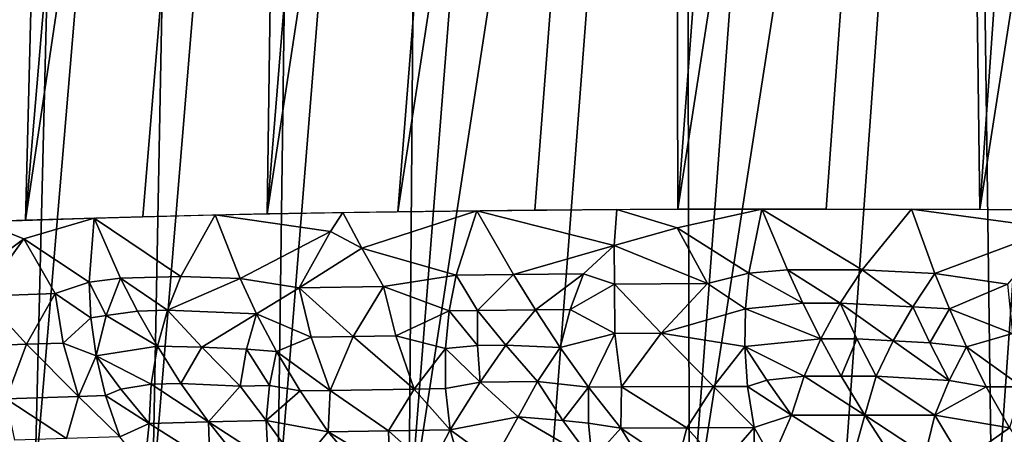
# Model space of a CAD drawing. Extents: x -247 to 247, y 0 to 784.
# Drawn here: x -218 to -216, y 2 to 3 of the extents above; entities that cross this region are included whole.
import ezdxf

# ---------------------------------------------------------------- set-up
doc = ezdxf.new("R2010")
doc.units = 0
doc.header["$MEASUREMENT"] = 0

msp = doc.modelspace()

# ---------------------------------------------------------------- linework, layer by layer
for points in [[(-217.4086, 2.862524, -2.494753), (-217.049561, 7.39232, -2.946889), (-216.713959, 7.396091, -2.648992)], [(-217.063385, 2.866404, -2.188314), (-217.4086, 2.862524, -2.494753), (-216.713959, 7.396091, -2.648992)], [(-216.703354, 2.868668, -1.899413), (-217.063385, 2.866404, -2.188314), (-216.713959, 7.396091, -2.648992)], [(-216.703354, 2.868668, -1.899413), (-216.713959, 7.396091, -2.648992), (-216.363968, 7.398293, -2.368145)], [(-216.703354, 2.868668, -1.899413), (-216.363968, 7.398293, -2.368145), (-216.000427, 7.398919, -2.105044)], [(-216.329391, 2.869312, -1.628769), (-216.703354, 2.868668, -1.899413), (-216.000427, 7.398919, -2.105044)], [(-215.942444, 2.868333, -1.377053), (-216.329391, 2.869312, -1.628769), (-216.000427, 7.398919, -2.105044)], [(-215.942444, 2.868333, -1.377053), (-216.000427, 7.398919, -2.105044), (-215.624268, 7.397967, -1.860345)], [(-215.942444, 2.868333, -1.377053), (-215.624268, 7.397967, -1.860345), (-215.236404, 7.39544, -1.634656)], [(-215.543457, 2.865733, -1.144893), (-215.942444, 2.868333, -1.377053), (-215.236404, 7.39544, -1.634656)], [(-218.346939, 2.841307, -3.51147), (-217.961746, 7.371695, -3.935266), (-217.674225, 7.380106, -3.590827)], [(-218.051178, 2.84996, -3.157154), (-218.346939, 2.841307, -3.51147), (-217.674225, 7.380106, -3.590827)], [(-218.346939, 2.841307, -3.51147), (-218.231766, 7.361774, -4.293557), (-217.961746, 7.371695, -3.935266)], [(-217.738129, 2.857038, -2.817967), (-218.051178, 2.84996, -3.157154), (-217.674225, 7.380106, -3.590827)], [(-217.738129, 2.857038, -2.817967), (-217.369904, 7.386987, -3.261094), (-217.049561, 7.39232, -2.946889)], [(-217.4086, 2.862524, -2.494753), (-217.738129, 2.857038, -2.817967), (-217.049561, 7.39232, -2.946889)], [(-217.738129, 2.857038, -2.817967), (-217.674225, 7.380106, -3.590827), (-217.369904, 7.386987, -3.261094)], [(-218.624695, 2.831102, -3.880035), (-218.483597, 7.350368, -4.664808), (-218.231766, 7.361774, -4.293557)], [(-218.346939, 2.841307, -3.51147), (-218.624695, 2.831102, -3.880035), (-218.231766, 7.361774, -4.293557)], [(-218.602814, 2.203728, -14.670464), (-218.21048, 6.751888, -14.783207), (-218.463821, 6.783524, -14.414157)], [(-218.602814, 2.203728, -14.670464), (-218.323563, 2.171216, -15.036601), (-218.21048, 6.751888, -14.783207)], [(-218.323563, 2.171216, -15.036601), (-217.939026, 6.720283, -15.139138), (-218.21048, 6.751888, -14.783207)], [(-218.323563, 2.171216, -15.036601), (-218.026367, 2.138818, -15.388333), (-217.939026, 6.720283, -15.139138)], [(-218.026367, 2.138818, -15.388333), (-217.650101, 6.688787, -15.481067), (-217.939026, 6.720283, -15.139138)], [(-218.026367, 2.138818, -15.388333), (-217.71196, 2.106613, -15.724787), (-217.650101, 6.688787, -15.481067)], [(-217.71196, 2.106613, -15.724787), (-217.344452, 6.65748, -15.808142), (-217.650101, 6.688787, -15.481067)], [(-217.71196, 2.106613, -15.724787), (-217.381104, 2.074682, -16.045124), (-217.344452, 6.65748, -15.808142)], [(-217.381104, 2.074682, -16.045124), (-217.022842, 6.626439, -16.119549), (-217.344452, 6.65748, -15.808142)], [(-217.381104, 2.074682, -16.045124), (-216.686035, 6.59574, -16.414516), (-217.022842, 6.626439, -16.119549)], [(-217.381104, 2.074682, -16.045124), (-217.034653, 2.043103, -16.348549), (-216.686035, 6.59574, -16.414516)], [(-217.034653, 2.043103, -16.348549), (-216.673462, 2.011956, -16.634308), (-216.686035, 6.59574, -16.414516)], [(-216.673462, 2.011956, -16.634308), (-216.334915, 6.565462, -16.69231), (-216.686035, 6.59574, -16.414516)], [(-216.673462, 2.011956, -16.634308), (-215.970322, 6.535677, -16.952238), (-216.334915, 6.565462, -16.69231)], [(-216.673462, 2.011956, -16.634308), (-216.298416, 1.981318, -16.90169), (-215.970322, 6.535677, -16.952238)], [(-216.298416, 1.981318, -16.90169), (-215.910446, 1.951265, -17.150028), (-215.970322, 6.535677, -16.952238)], [(-215.910446, 1.951265, -17.150028), (-215.59317, 6.506462, -17.193655), (-215.970322, 6.535677, -16.952238)], [(-215.910446, 1.951265, -17.150028), (-215.204391, 6.477888, -17.41596), (-215.59317, 6.506462, -17.193655)], [(-215.910446, 1.951265, -17.150028), (-215.510529, 1.921872, -17.378708), (-215.204391, 6.477888, -17.41596)], [(-217.95491, 2.699182, -3.041609), (-218.173279, 2.846638, -3.299113), (-217.868561, 2.854327, -2.955182)], [(-217.95491, 2.699182, -3.041609), (-217.868561, 2.854327, -2.955182), (-217.805603, 2.693965, -2.881564)], [(-217.578201, 2.813073, -2.650635), (-217.868561, 2.854327, -2.955182), (-217.546783, 2.86045, -2.626383)], [(-217.805603, 2.693965, -2.881564), (-217.868561, 2.854327, -2.955182), (-217.578201, 2.813073, -2.650635)], [(-217.499344, 2.77062, -2.571567), (-217.578201, 2.813073, -2.650635), (-217.546783, 2.86045, -2.626383)], [(-217.499344, 2.77062, -2.571567), (-217.546783, 2.86045, -2.626383), (-217.209122, 2.864982, -2.313956)], [(-217.499344, 2.77062, -2.571567), (-217.209122, 2.864982, -2.313956), (-217.261917, 2.702662, -2.354406)], [(-217.261917, 2.702662, -2.354406), (-217.209122, 2.864982, -2.313956), (-217.116989, 2.704183, -2.22761)], [(-216.863205, 2.777261, -2.015655), (-217.209122, 2.864982, -2.313956), (-216.856888, 2.867911, -2.019022)], [(-216.863205, 2.777261, -2.015655), (-217.116989, 2.704183, -2.22761), (-217.209122, 2.864982, -2.313956)], [(-216.863205, 2.777261, -2.015655), (-216.856888, 2.867911, -2.019022), (-216.704788, 2.821767, -1.894666)], [(-216.704788, 2.821767, -1.894666), (-216.856888, 2.867911, -2.019022), (-216.491425, 2.869235, -1.742564)], [(-216.524002, 2.707431, -1.760092), (-216.704788, 2.821767, -1.894666), (-216.491425, 2.869235, -1.742564)], [(-216.524002, 2.707431, -1.760092), (-216.491425, 2.869235, -1.742564), (-216.426849, 2.716076, -1.690022)], [(-216.238724, 2.715995, -1.560842), (-216.491425, 2.869235, -1.742564), (-216.114227, 2.868963, -1.485422)], [(-216.426849, 2.716076, -1.690022), (-216.491425, 2.869235, -1.742564), (-216.238724, 2.715995, -1.560842)], [(-216.238724, 2.715995, -1.560842), (-216.114227, 2.868963, -1.485422), (-216.055008, 2.707014, -1.441745)], [(-215.751938, 2.820361, -1.257515), (-216.114227, 2.868963, -1.485422), (-215.726807, 2.867119, -1.248281)], [(-216.055008, 2.707014, -1.441745), (-216.114227, 2.868963, -1.485422), (-215.751938, 2.820361, -1.257515)], [(-218.512192, 2.673819, -3.718995), (-218.45993, 2.837421, -3.656828), (-218.350861, 2.794365, -3.509158)], [(-218.350861, 2.794365, -3.509158), (-218.45993, 2.837421, -3.656828), (-218.173279, 2.846638, -3.299113)], [(-218.185867, 2.684579, -3.307167), (-218.350861, 2.794365, -3.509158), (-218.173279, 2.846638, -3.299113)], [(-218.185867, 2.684579, -3.307167), (-218.173279, 2.846638, -3.299113), (-218.10701, 2.695323, -3.213643)], [(-218.10701, 2.695323, -3.213643), (-218.173279, 2.846638, -3.299113), (-217.95491, 2.699182, -3.041609)], [(-217.805603, 2.693965, -2.881564), (-217.578201, 2.813073, -2.650635), (-217.657501, 2.670845, -2.732356)], [(-217.499344, 2.77062, -2.571567), (-217.657501, 2.670845, -2.732356), (-217.578201, 2.813073, -2.650635)], [(-216.863205, 2.777261, -2.015655), (-216.704788, 2.821767, -1.894666), (-216.628143, 2.681212, -1.839325)], [(-216.628143, 2.681212, -1.839325), (-216.704788, 2.821767, -1.894666), (-216.524002, 2.707431, -1.760092)], [(-216.055008, 2.707014, -1.441745), (-215.751938, 2.820361, -1.257515), (-215.872025, 2.680254, -1.331005)], [(-218.512192, 2.673819, -3.718995), (-218.350861, 2.794365, -3.509158), (-218.45517, 2.649875, -3.647188)], [(-218.45517, 2.649875, -3.647188), (-218.350861, 2.794365, -3.509158), (-218.271713, 2.655995, -3.414447)], [(-218.271713, 2.655995, -3.414447), (-218.350861, 2.794365, -3.509158), (-218.185867, 2.684579, -3.307167)], [(-217.499344, 2.77062, -2.571567), (-217.44429, 2.674308, -2.524727), (-217.657501, 2.670845, -2.732356)], [(-217.499344, 2.77062, -2.571567), (-217.261917, 2.702662, -2.354406), (-217.44429, 2.674308, -2.524727)], [(-216.863205, 2.777261, -2.015655), (-216.940811, 2.705629, -2.080429), (-217.116989, 2.704183, -2.22761)], [(-216.863205, 2.777261, -2.015655), (-216.862976, 2.680159, -2.020464), (-216.940811, 2.705629, -2.080429)], [(-216.863205, 2.777261, -2.015655), (-216.628143, 2.681212, -1.839325), (-216.862976, 2.680159, -2.020464)], [(-217.061981, 2.615169, -2.195047), (-217.116989, 2.704183, -2.22761), (-216.940811, 2.705629, -2.080429)], [(-217.061981, 2.615169, -2.195047), (-216.940811, 2.705629, -2.080429), (-216.974014, 2.615886, -2.12164)], [(-216.974014, 2.615886, -2.12164), (-216.940811, 2.705629, -2.080429), (-216.862976, 2.680159, -2.020464)], [(-216.53244, 2.617951, -1.779588), (-216.628143, 2.681212, -1.839325), (-216.524002, 2.707431, -1.760092)], [(-216.53244, 2.617951, -1.779588), (-216.524002, 2.707431, -1.760092), (-216.387726, 2.63181, -1.673642)], [(-216.387726, 2.63181, -1.673642), (-216.524002, 2.707431, -1.760092), (-216.426849, 2.716076, -1.690022)], [(-216.293915, 2.631783, -1.608987), (-216.426849, 2.716076, -1.690022), (-216.238724, 2.715995, -1.560842)], [(-216.387726, 2.63181, -1.673642), (-216.426849, 2.716076, -1.690022), (-216.293915, 2.631783, -1.608987)], [(-216.293915, 2.631783, -1.608987), (-216.238724, 2.715995, -1.560842), (-216.110764, 2.622334, -1.48937)], [(-216.110764, 2.622334, -1.48937), (-216.238724, 2.715995, -1.560842), (-216.055008, 2.707014, -1.441745)], [(-216.110764, 2.622334, -1.48937), (-216.055008, 2.707014, -1.441745), (-216.018311, 2.617451, -1.431344)], [(-216.018311, 2.617451, -1.431344), (-216.055008, 2.707014, -1.441745), (-215.872025, 2.680254, -1.331005)], [(-218.181885, 2.595009, -3.319588), (-218.271713, 2.655995, -3.414447), (-218.185867, 2.684579, -3.307167)], [(-218.143143, 2.600712, -3.272422), (-218.185867, 2.684579, -3.307167), (-218.10701, 2.695323, -3.213643)], [(-218.181885, 2.595009, -3.319588), (-218.185867, 2.684579, -3.307167), (-218.143143, 2.600712, -3.272422)], [(-218.143143, 2.600712, -3.272422), (-218.10701, 2.695323, -3.213643), (-218.064606, 2.611994, -3.178854)], [(-217.988708, 2.613924, -3.092935), (-218.10701, 2.695323, -3.213643), (-217.95491, 2.699182, -3.041609)], [(-218.064606, 2.611994, -3.178854), (-218.10701, 2.695323, -3.213643), (-217.988708, 2.613924, -3.092935)], [(-217.988708, 2.613924, -3.092935), (-217.95491, 2.699182, -3.041609), (-217.805603, 2.693965, -2.881564)], [(-217.988708, 2.613924, -3.092935), (-217.805603, 2.693965, -2.881564), (-217.764267, 2.605204, -2.854125)], [(-217.764267, 2.605204, -2.854125), (-217.805603, 2.693965, -2.881564), (-217.657501, 2.670845, -2.732356)], [(-217.279266, 2.612923, -2.38454), (-217.44429, 2.674308, -2.524727), (-217.261917, 2.702662, -2.354406)], [(-217.279266, 2.612923, -2.38454), (-217.261917, 2.702662, -2.354406), (-217.207474, 2.613742, -2.320606)], [(-217.207474, 2.613742, -2.320606), (-217.261917, 2.702662, -2.354406), (-217.116989, 2.704183, -2.22761)], [(-217.207474, 2.613742, -2.320606), (-217.116989, 2.704183, -2.22761), (-217.061981, 2.615169, -2.195047)], [(-216.974014, 2.615886, -2.12164), (-216.862976, 2.680159, -2.020464), (-216.861557, 2.555344, -2.047134)], [(-216.745346, 2.555971, -1.955672), (-216.862976, 2.680159, -2.020464), (-216.628143, 2.681212, -1.839325)], [(-216.861557, 2.555344, -2.047134), (-216.862976, 2.680159, -2.020464), (-216.745346, 2.555971, -1.955672)], [(-216.745346, 2.555971, -1.955672), (-216.628143, 2.681212, -1.839325), (-216.53244, 2.617951, -1.779588)], [(-216.018311, 2.617451, -1.431344), (-215.872025, 2.680254, -1.331005), (-215.859772, 2.555508, -1.348991)], [(-218.344254, 2.528406, -3.540238), (-218.45517, 2.649875, -3.647188), (-218.271713, 2.655995, -3.414447)], [(-218.344254, 2.528406, -3.540238), (-218.271713, 2.655995, -3.414447), (-218.251816, 2.531375, -3.42494)], [(-218.251816, 2.531375, -3.42494), (-218.271713, 2.655995, -3.414447), (-218.181885, 2.595009, -3.319588)], [(-217.764267, 2.605204, -2.854125), (-217.657501, 2.670845, -2.732356), (-217.626831, 2.54639, -2.73253)], [(-217.521179, 2.548176, -2.62843), (-217.657501, 2.670845, -2.732356), (-217.44429, 2.674308, -2.524727)], [(-217.626831, 2.54639, -2.73253), (-217.657501, 2.670845, -2.732356), (-217.521179, 2.548176, -2.62843)], [(-217.521179, 2.548176, -2.62843), (-217.44429, 2.674308, -2.524727), (-217.413879, 2.549797, -2.526044)], [(-217.413879, 2.549797, -2.526044), (-217.44429, 2.674308, -2.524727), (-217.279266, 2.612923, -2.38454)], [(-218.434723, 2.52528, -3.656878), (-218.45517, 2.649875, -3.647188), (-218.344254, 2.528406, -3.540238)], [(-216.53244, 2.617951, -1.779588), (-216.387726, 2.63181, -1.673642), (-216.34288, 2.542083, -1.665812)], [(-216.387726, 2.63181, -1.673642), (-216.293915, 2.631783, -1.608987), (-216.34288, 2.542083, -1.665812)], [(-216.25177, 2.542024, -1.603602), (-216.34288, 2.542083, -1.665812), (-216.293915, 2.631783, -1.608987)], [(-216.160217, 2.537052, -1.544254), (-216.293915, 2.631783, -1.608987), (-216.110764, 2.622334, -1.48937)], [(-216.25177, 2.542024, -1.603602), (-216.293915, 2.631783, -1.608987), (-216.160217, 2.537052, -1.544254)], [(-218.143143, 2.600712, -3.272422), (-218.064606, 2.611994, -3.178854), (-218.01442, 2.523215, -3.151005)], [(-218.064606, 2.611994, -3.178854), (-217.988708, 2.613924, -3.092935), (-218.01442, 2.523215, -3.151005)], [(-217.902435, 2.521095, -3.028344), (-218.01442, 2.523215, -3.151005), (-217.988708, 2.613924, -3.092935)], [(-217.902435, 2.521095, -3.028344), (-217.988708, 2.613924, -3.092935), (-217.764267, 2.605204, -2.854125)], [(-217.902435, 2.521095, -3.028344), (-217.764267, 2.605204, -2.854125), (-217.789581, 2.516297, -2.910149)], [(-217.789581, 2.516297, -2.910149), (-217.764267, 2.605204, -2.854125), (-217.714523, 2.510504, -2.834946)], [(-217.764267, 2.605204, -2.854125), (-217.626831, 2.54639, -2.73253), (-217.714523, 2.510504, -2.834946)], [(-217.413879, 2.549797, -2.526044), (-217.279266, 2.612923, -2.38454), (-217.288635, 2.517247, -2.423189)], [(-217.208115, 2.52549, -2.34822), (-217.288635, 2.517247, -2.423189), (-217.279266, 2.612923, -2.38454)], [(-217.208115, 2.52549, -2.34822), (-217.279266, 2.612923, -2.38454), (-217.207474, 2.613742, -2.320606)], [(-217.208115, 2.52549, -2.34822), (-217.207474, 2.613742, -2.320606), (-217.136017, 2.526251, -2.285077)], [(-217.136017, 2.526251, -2.285077), (-217.207474, 2.613742, -2.320606), (-217.061981, 2.615169, -2.195047)], [(-217.136017, 2.526251, -2.285077), (-217.061981, 2.615169, -2.195047), (-216.999481, 2.520191, -2.171794)], [(-217.061981, 2.615169, -2.195047), (-216.974014, 2.615886, -2.12164), (-216.999481, 2.520191, -2.171794)], [(-216.974014, 2.615886, -2.12164), (-216.861557, 2.555344, -2.047134), (-216.999481, 2.520191, -2.171794)], [(-216.745346, 2.555971, -1.955672), (-216.53244, 2.617951, -1.779588), (-216.534012, 2.522533, -1.808377)], [(-216.53244, 2.617951, -1.779588), (-216.34288, 2.542083, -1.665812), (-216.534012, 2.522533, -1.808377)], [(-216.160217, 2.537052, -1.544254), (-216.110764, 2.622334, -1.48937), (-216.068085, 2.531976, -1.486101)], [(-216.068085, 2.531976, -1.486101), (-216.110764, 2.622334, -1.48937), (-216.018311, 2.617451, -1.431344)], [(-216.068085, 2.531976, -1.486101), (-216.018311, 2.617451, -1.431344), (-215.975586, 2.521943, -1.430937)], [(-216.018311, 2.617451, -1.431344), (-215.859772, 2.555508, -1.348991), (-215.975586, 2.521943, -1.430937)], [(-218.251816, 2.531375, -3.42494), (-218.181885, 2.595009, -3.319588), (-218.168945, 2.499533, -3.339309)], [(-218.181885, 2.595009, -3.319588), (-218.143143, 2.600712, -3.272422), (-218.168945, 2.499533, -3.339309)], [(-218.143143, 2.600712, -3.272422), (-218.01442, 2.523215, -3.151005), (-218.168945, 2.499533, -3.339309)], [(-216.861557, 2.555344, -2.047134), (-216.745346, 2.555971, -1.955672), (-216.845108, 2.42072, -2.092284)], [(-216.745346, 2.555971, -1.955672), (-216.613022, 2.421836, -1.911971), (-216.845108, 2.42072, -2.092284)], [(-216.745346, 2.555971, -1.955672), (-216.534012, 2.522533, -1.808377), (-216.613022, 2.421836, -1.911971)], [(-215.859772, 2.555508, -1.348991), (-215.835297, 2.420952, -1.387387), (-215.975586, 2.521943, -1.430937)], [(-218.344254, 2.528406, -3.540238), (-218.251816, 2.531375, -3.42494), (-218.213348, 2.39701, -3.450347)], [(-218.251816, 2.531375, -3.42494), (-218.168945, 2.499533, -3.339309), (-218.213348, 2.39701, -3.450347)], [(-217.626831, 2.54639, -2.73253), (-217.57933, 2.412144, -2.7496), (-217.714523, 2.510504, -2.834946)], [(-217.626831, 2.54639, -2.73253), (-217.521179, 2.548176, -2.62843), (-217.57933, 2.412144, -2.7496)], [(-217.521179, 2.548176, -2.62843), (-217.367203, 2.415486, -2.544801), (-217.57933, 2.412144, -2.7496)], [(-217.521179, 2.548176, -2.62843), (-217.413879, 2.549797, -2.526044), (-217.367203, 2.415486, -2.544801)], [(-217.413879, 2.549797, -2.526044), (-217.288635, 2.517247, -2.423189), (-217.367203, 2.415486, -2.544801)], [(-216.861557, 2.555344, -2.047134), (-216.928207, 2.420148, -2.159809), (-216.999481, 2.520191, -2.171794)], [(-216.861557, 2.555344, -2.047134), (-216.845108, 2.42072, -2.092284), (-216.928207, 2.420148, -2.159809)], [(-216.384277, 2.447591, -1.732792), (-216.534012, 2.522533, -1.808377), (-216.34288, 2.542083, -1.665812)], [(-216.384277, 2.447591, -1.732792), (-216.34288, 2.542083, -1.665812), (-216.29129, 2.447591, -1.668247)], [(-216.25177, 2.542024, -1.603602), (-216.29129, 2.447591, -1.668247), (-216.34288, 2.542083, -1.665812)], [(-216.25177, 2.542024, -1.603602), (-216.203018, 2.447501, -1.608527), (-216.29129, 2.447591, -1.668247)], [(-216.25177, 2.542024, -1.603602), (-216.160217, 2.537052, -1.544254), (-216.203018, 2.447501, -1.608527)], [(-216.160217, 2.537052, -1.544254), (-216.018951, 2.436955, -1.493485), (-216.203018, 2.447501, -1.608527)], [(-216.160217, 2.537052, -1.544254), (-216.068085, 2.531976, -1.486101), (-216.018951, 2.436955, -1.493485)], [(-216.068085, 2.531976, -1.486101), (-215.975586, 2.521943, -1.430937), (-216.018951, 2.436955, -1.493485)], [(-218.434723, 2.52528, -3.656878), (-218.344254, 2.528406, -3.540238), (-218.395218, 2.390955, -3.680869)], [(-218.344254, 2.528406, -3.540238), (-218.213348, 2.39701, -3.450347), (-218.395218, 2.390955, -3.680869)], [(-218.030411, 2.427757, -3.216964), (-218.168945, 2.499533, -3.339309), (-218.01442, 2.523215, -3.151005)], [(-218.030411, 2.427757, -3.216964), (-218.01442, 2.523215, -3.151005), (-217.955124, 2.429682, -3.131561)], [(-217.902435, 2.521095, -3.028344), (-217.955124, 2.429682, -3.131561), (-218.01442, 2.523215, -3.151005)], [(-217.902435, 2.521095, -3.028344), (-217.805771, 2.422994, -2.974149), (-217.955124, 2.429682, -3.131561)], [(-217.902435, 2.521095, -3.028344), (-217.789581, 2.516297, -2.910149), (-217.805771, 2.422994, -2.974149)], [(-217.789581, 2.516297, -2.910149), (-217.731964, 2.424546, -2.896193), (-217.805771, 2.422994, -2.974149)], [(-217.789581, 2.516297, -2.910149), (-217.714523, 2.510504, -2.834946), (-217.731964, 2.424546, -2.896193)], [(-217.731964, 2.424546, -2.896193), (-217.714523, 2.510504, -2.834946), (-217.654877, 2.410765, -2.825799)], [(-217.654877, 2.410765, -2.825799), (-217.714523, 2.510504, -2.834946), (-217.57933, 2.412144, -2.7496)], [(-217.367203, 2.415486, -2.544801), (-217.288635, 2.517247, -2.423189), (-217.288391, 2.416538, -2.471991)], [(-217.208115, 2.52549, -2.34822), (-217.200821, 2.432849, -2.384527), (-217.288635, 2.517247, -2.423189)], [(-217.288391, 2.416538, -2.471991), (-217.288635, 2.517247, -2.423189), (-217.200821, 2.432849, -2.384527)], [(-217.208115, 2.52549, -2.34822), (-217.136017, 2.526251, -2.285077), (-217.200821, 2.432849, -2.384527)], [(-217.136017, 2.526251, -2.285077), (-217.05687, 2.434323, -2.259225), (-217.200821, 2.432849, -2.384527)], [(-217.136017, 2.526251, -2.285077), (-216.999481, 2.520191, -2.171794), (-217.05687, 2.434323, -2.259225)], [(-217.05687, 2.434323, -2.259225), (-216.999481, 2.520191, -2.171794), (-216.928207, 2.420148, -2.159809)], [(-216.613022, 2.421836, -1.911971), (-216.534012, 2.522533, -1.808377), (-216.527252, 2.422077, -1.848296)], [(-216.478607, 2.437392, -1.805009), (-216.534012, 2.522533, -1.808377), (-216.384277, 2.447591, -1.732792)], [(-216.527252, 2.422077, -1.848296), (-216.534012, 2.522533, -1.808377), (-216.478607, 2.437392, -1.805009)], [(-216.018951, 2.436955, -1.493485), (-215.975586, 2.521943, -1.430937), (-215.925705, 2.421391, -1.44258)], [(-215.925705, 2.421391, -1.44258), (-215.975586, 2.521943, -1.430937), (-215.835297, 2.420952, -1.387387)], [(-218.213348, 2.39701, -3.450347), (-218.168945, 2.499533, -3.339309), (-218.145264, 2.399058, -3.367811)], [(-218.106339, 2.415514, -3.311608), (-218.168945, 2.499533, -3.339309), (-218.030411, 2.427757, -3.216964)], [(-218.145264, 2.399058, -3.367811), (-218.168945, 2.499533, -3.339309), (-218.106339, 2.415514, -3.311608)], [(-217.288391, 2.416538, -2.471991), (-217.200821, 2.432849, -2.384527), (-217.276825, 2.312275, -2.532603)], [(-217.200821, 2.432849, -2.384527), (-217.105392, 2.345609, -2.355677), (-217.276825, 2.312275, -2.532603)], [(-217.200821, 2.432849, -2.384527), (-217.05687, 2.434323, -2.259225), (-217.105392, 2.345609, -2.355677)], [(-216.992889, 2.336262, -2.266613), (-217.105392, 2.345609, -2.355677), (-217.05687, 2.434323, -2.259225)], [(-216.992889, 2.336262, -2.266613), (-217.05687, 2.434323, -2.259225), (-216.928207, 2.420148, -2.159809)], [(-216.527252, 2.422077, -1.848296), (-216.478607, 2.437392, -1.805009), (-216.416687, 2.349454, -1.811421)], [(-216.478607, 2.437392, -1.805009), (-216.384277, 2.447591, -1.732792), (-216.416687, 2.349454, -1.811421)], [(-216.384277, 2.447591, -1.732792), (-216.231949, 2.349481, -1.682738), (-216.416687, 2.349454, -1.811421)], [(-216.384277, 2.447591, -1.732792), (-216.29129, 2.447591, -1.668247), (-216.231949, 2.349481, -1.682738)], [(-216.29129, 2.447591, -1.668247), (-216.203018, 2.447501, -1.608527), (-216.231949, 2.349481, -1.682738)], [(-216.203018, 2.447501, -1.608527), (-216.055374, 2.349149, -1.565897), (-216.231949, 2.349481, -1.682738)], [(-216.203018, 2.447501, -1.608527), (-216.018951, 2.436955, -1.493485), (-216.055374, 2.349149, -1.565897)], [(-216.018951, 2.436955, -1.493485), (-215.925705, 2.421391, -1.44258), (-216.055374, 2.349149, -1.565897)], [(-218.145264, 2.399058, -3.367811), (-218.106339, 2.415514, -3.311608), (-218.034958, 2.328709, -3.291969)], [(-218.106339, 2.415514, -3.311608), (-218.030411, 2.427757, -3.216964), (-218.034958, 2.328709, -3.291969)], [(-218.030411, 2.427757, -3.216964), (-217.885345, 2.332544, -3.122066), (-218.034958, 2.328709, -3.291969)], [(-218.030411, 2.427757, -3.216964), (-217.955124, 2.429682, -3.131561), (-217.885345, 2.332544, -3.122066)], [(-217.955124, 2.429682, -3.131561), (-217.805771, 2.422994, -2.974149), (-217.885345, 2.332544, -3.122066)], [(-217.805771, 2.422994, -2.974149), (-217.740417, 2.335809, -2.965247), (-217.885345, 2.332544, -3.122066)], [(-217.805771, 2.422994, -2.974149), (-217.731964, 2.424546, -2.896193), (-217.740417, 2.335809, -2.965247)], [(-217.731964, 2.424546, -2.896193), (-217.654877, 2.410765, -2.825799), (-217.740417, 2.335809, -2.965247)], [(-217.654877, 2.410765, -2.825799), (-217.583786, 2.307464, -2.828528), (-217.740417, 2.335809, -2.965247)], [(-217.654877, 2.410765, -2.825799), (-217.57933, 2.412144, -2.7496), (-217.583786, 2.307464, -2.828528)], [(-217.57933, 2.412144, -2.7496), (-217.432022, 2.310043, -2.678766), (-217.583786, 2.307464, -2.828528)], [(-217.57933, 2.412144, -2.7496), (-217.367203, 2.415486, -2.544801), (-217.432022, 2.310043, -2.678766)], [(-217.367203, 2.415486, -2.544801), (-217.276825, 2.312275, -2.532603), (-217.432022, 2.310043, -2.678766)], [(-217.367203, 2.415486, -2.544801), (-217.288391, 2.416538, -2.471991), (-217.276825, 2.312275, -2.532603)], [(-216.992889, 2.336262, -2.266613), (-216.928207, 2.420148, -2.159809), (-216.928146, 2.328976, -2.218116)], [(-216.928207, 2.420148, -2.159809), (-216.845108, 2.42072, -2.092284), (-216.846893, 2.316516, -2.16113)], [(-216.928146, 2.328976, -2.218116), (-216.928207, 2.420148, -2.159809), (-216.846893, 2.316516, -2.16113)], [(-216.845108, 2.42072, -2.092284), (-216.680191, 2.317463, -2.029127), (-216.846893, 2.316516, -2.16113)], [(-216.845108, 2.42072, -2.092284), (-216.613022, 2.421836, -1.911971), (-216.680191, 2.317463, -2.029127)], [(-216.613022, 2.421836, -1.911971), (-216.510712, 2.318059, -1.901217), (-216.680191, 2.317463, -2.029127)], [(-216.613022, 2.421836, -1.911971), (-216.527252, 2.422077, -1.848296), (-216.510712, 2.318059, -1.901217)], [(-216.527252, 2.422077, -1.848296), (-216.416687, 2.349454, -1.811421), (-216.510712, 2.318059, -1.901217)], [(-215.925705, 2.421391, -1.44258), (-215.867584, 2.317272, -1.468391), (-216.055374, 2.349149, -1.565897)], [(-215.925705, 2.421391, -1.44258), (-215.835297, 2.420952, -1.387387), (-215.867584, 2.317272, -1.468391)], [(-218.395218, 2.390955, -3.680869), (-218.213348, 2.39701, -3.450347), (-218.243118, 2.2909, -3.571447)], [(-218.395218, 2.390955, -3.680869), (-218.243118, 2.2909, -3.571447), (-218.373184, 2.286407, -3.739118)], [(-218.213348, 2.39701, -3.450347), (-218.108994, 2.295066, -3.406607), (-218.243118, 2.2909, -3.571447)], [(-218.213348, 2.39701, -3.450347), (-218.145264, 2.399058, -3.367811), (-218.108994, 2.295066, -3.406607)], [(-218.145264, 2.399058, -3.367811), (-218.034958, 2.328709, -3.291969), (-218.108994, 2.295066, -3.406607)], [(-217.881958, 2.231603, -3.210729), (-218.034958, 2.328709, -3.291969), (-217.885345, 2.332544, -3.122066)], [(-217.734863, 2.235044, -3.049363), (-217.885345, 2.332544, -3.122066), (-217.740417, 2.335809, -2.965247)], [(-217.806732, 2.233419, -3.12723), (-217.885345, 2.332544, -3.122066), (-217.734863, 2.235044, -3.049363)], [(-217.881958, 2.231603, -3.210729), (-217.885345, 2.332544, -3.122066), (-217.806732, 2.233419, -3.12723)], [(-217.656067, 2.220864, -2.982304), (-217.740417, 2.335809, -2.965247), (-217.583786, 2.307464, -2.828528)], [(-217.734863, 2.235044, -3.049363), (-217.740417, 2.335809, -2.965247), (-217.656067, 2.220864, -2.982304)], [(-217.167496, 2.233975, -2.502823), (-217.276825, 2.312275, -2.532603), (-217.105392, 2.345609, -2.355677)], [(-217.167496, 2.233975, -2.502823), (-217.105392, 2.345609, -2.355677), (-216.918701, 2.236479, -2.286995)], [(-216.992889, 2.336262, -2.266613), (-216.918701, 2.236479, -2.286995), (-217.105392, 2.345609, -2.355677)], [(-216.992889, 2.336262, -2.266613), (-216.928146, 2.328976, -2.218116), (-216.918701, 2.236479, -2.286995)], [(-216.465256, 2.238834, -1.931711), (-216.510712, 2.318059, -1.901217), (-216.416687, 2.349454, -1.811421)], [(-216.465256, 2.238834, -1.931711), (-216.416687, 2.349454, -1.811421), (-216.259705, 2.249512, -1.776283)], [(-216.259705, 2.249512, -1.776283), (-216.416687, 2.349454, -1.811421), (-216.231949, 2.349481, -1.682738)], [(-216.259705, 2.249512, -1.776283), (-216.231949, 2.349481, -1.682738), (-216.16748, 2.249445, -1.713412)], [(-216.079941, 2.249294, -1.65526), (-216.231949, 2.349481, -1.682738), (-216.055374, 2.349149, -1.565897)], [(-216.16748, 2.249445, -1.713412), (-216.231949, 2.349481, -1.682738), (-216.079941, 2.249294, -1.65526)], [(-216.079941, 2.249294, -1.65526), (-216.055374, 2.349149, -1.565897), (-215.98584, 2.233367, -1.607662)], [(-215.98584, 2.233367, -1.607662), (-216.055374, 2.349149, -1.565897), (-215.867584, 2.317272, -1.468391)], [(-218.046829, 2.216574, -3.412846), (-218.108994, 2.295066, -3.406607), (-218.034958, 2.328709, -3.291969)], [(-218.046829, 2.216574, -3.412846), (-218.034958, 2.328709, -3.291969), (-217.881958, 2.231603, -3.210729)], [(-217.656067, 2.220864, -2.982304), (-217.583786, 2.307464, -2.828528), (-217.504028, 2.213218, -2.837836)], [(-217.428757, 2.214502, -2.763487), (-217.583786, 2.307464, -2.828528), (-217.432022, 2.310043, -2.678766)], [(-217.504028, 2.213218, -2.837836), (-217.583786, 2.307464, -2.828528), (-217.428757, 2.214502, -2.763487)], [(-217.327072, 2.216079, -2.665733), (-217.432022, 2.310043, -2.678766), (-217.276825, 2.312275, -2.532603)], [(-217.428757, 2.214502, -2.763487), (-217.432022, 2.310043, -2.678766), (-217.327072, 2.216079, -2.665733)], [(-217.327072, 2.216079, -2.665733), (-217.276825, 2.312275, -2.532603), (-217.249817, 2.217162, -2.593472)], [(-217.249817, 2.217162, -2.593472), (-217.276825, 2.312275, -2.532603), (-217.167496, 2.233975, -2.502823)], [(-216.928146, 2.328976, -2.218116), (-216.846893, 2.316516, -2.16113), (-216.918701, 2.236479, -2.286995)], [(-216.918701, 2.236479, -2.286995), (-216.846893, 2.316516, -2.16113), (-216.787628, 2.221715, -2.194242)], [(-216.705109, 2.222208, -2.128476), (-216.846893, 2.316516, -2.16113), (-216.680191, 2.317463, -2.029127)], [(-216.787628, 2.221715, -2.194242), (-216.846893, 2.316516, -2.16113), (-216.705109, 2.222208, -2.128476)], [(-216.705109, 2.222208, -2.128476), (-216.680191, 2.317463, -2.029127), (-216.593979, 2.22273, -2.042356)], [(-216.593979, 2.22273, -2.042356), (-216.680191, 2.317463, -2.029127), (-216.510712, 2.318059, -1.901217)], [(-216.593979, 2.22273, -2.042356), (-216.510712, 2.318059, -1.901217), (-216.509842, 2.223021, -1.978957)], [(-216.509842, 2.223021, -1.978957), (-216.510712, 2.318059, -1.901217), (-216.465256, 2.238834, -1.931711)], [(-215.98584, 2.233367, -1.607662), (-215.867584, 2.317272, -1.468391), (-215.804291, 2.222188, -1.503574)]]:
    msp.add_3dface(points)

doc.saveas('drawing.dxf')
